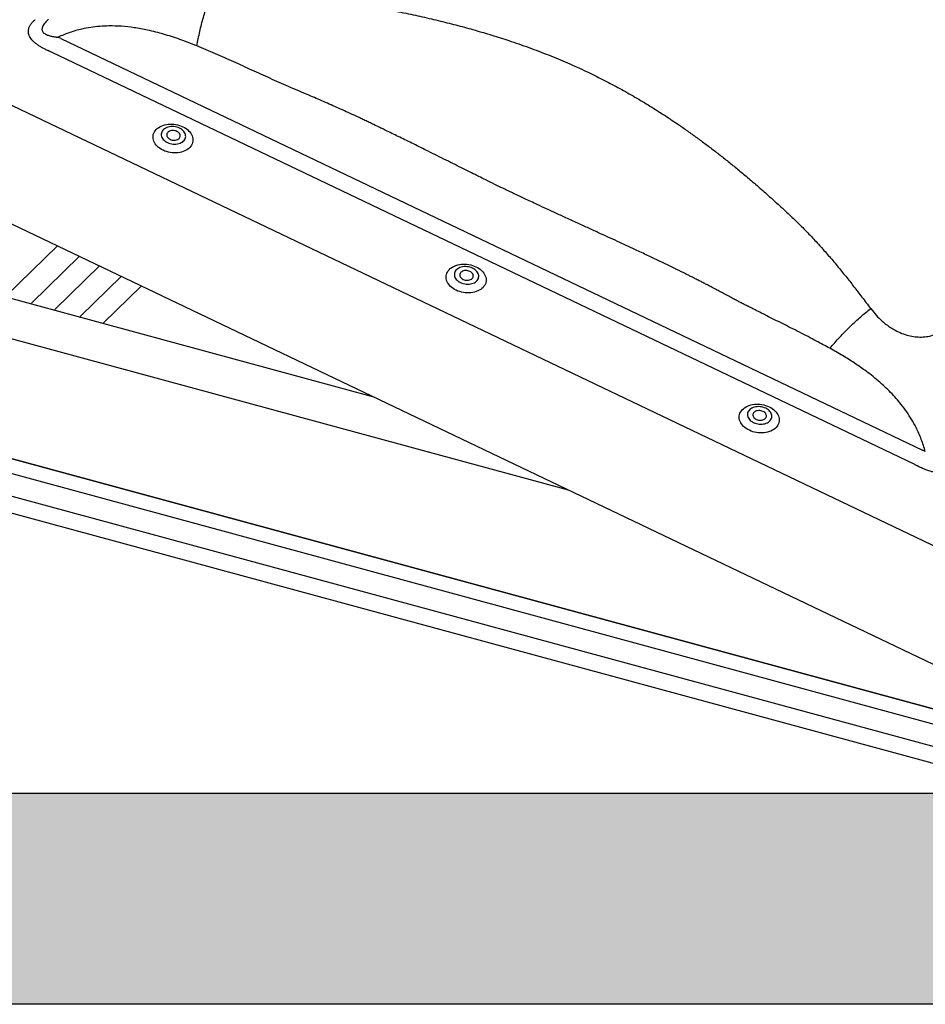
# Model space of a CAD drawing. Extents: x 1962 to 3902, y 4568 to 5968.
# Drawn here: x 3728 to 3758, y 5741 to 5774 of the extents above; entities that cross this region are included whole.
import ezdxf

# ---------------------------------------------------------------- set-up
doc = ezdxf.new("R2010")
doc.units = 0
doc.header["$LTSCALE"] = 10
doc.layers.add('VELUX_INFO', color=7, linetype='CONTINUOUS')

msp = doc.modelspace()

# ---------------------------------------------------------------- hatches: boundary and pattern name
at = {"layer": 'VELUX_INFO'}
msp.add_hatch(color=7, dxfattribs=at).paths.add_polyline_path([(3836.904, 5748.498), (3718.904, 5748.498), (3718.904, 5741.498), (3843.904, 5741.498), (3843.904, 5786.498), (3836.904, 5786.498)])

# ---------------------------------------------------------------- linework, layer by layer
at = {"layer": 'VELUX_INFO', "color": 1}
for p, q in [((3729.674, 5773.585), (3758.291, 5759.906)), ((3758.008, 5759.442), (3729.391, 5773.122)), ((3725.458, 5772.6), (3759.063, 5756.536)), ((3722.228, 5770.208), (3759.611, 5752.338)), ((3727.848, 5765.025), (3729.565, 5766.701)), ((3728.702, 5764.792), (3730.298, 5766.35)), ((3729.478, 5764.582), (3730.964, 5766.032)), ((3730.322, 5764.352), (3731.688, 5765.686)), ((3740.115, 5761.658), (3726.027, 5765.487)), ((3731.095, 5764.142), (3732.352, 5765.369)), ((3731.097, 5764.142), (3732.353, 5765.368)), ((3723.694, 5764.798), (3746.527, 5758.593)), ((3723.108, 5760.968), (3760.03, 5750.933)), ((3760.03, 5750.933), (3723.108, 5760.968)), ((3760.173, 5750.392), (3722.646, 5760.592)), ((3760.39, 5749.583), (3721.926, 5760.037)), ((3722.074, 5759.445), (3759.912, 5749.162))]:
    msp.add_line(p, q, dxfattribs=at)
at = {"layer": 'VELUX_INFO', "color": 7}
msp.add_lwpolyline([(3711.904, 5793.498), (3836.904, 5793.498), (3836.904, 5748.498), (3711.904, 5748.498)], close=True, dxfattribs=at)
msp.add_lwpolyline([(3836.904, 5786.498), (3843.904, 5786.498), (3843.904, 5741.498), (3718.904, 5741.498), (3718.904, 5748.498)], dxfattribs=at)
at = {"layer": 'VELUX_INFO', "color": 1, "flags": 128}
for points in [[(3733.075, 5769.871), (3733.022, 5769.899), (3732.972, 5769.93), (3732.926, 5769.964), (3732.884, 5770.001), (3732.847, 5770.041), (3732.815, 5770.082), (3732.788, 5770.125), (3732.767, 5770.169), (3732.752, 5770.214), (3732.743, 5770.26), (3732.739, 5770.305), (3732.742, 5770.35), (3732.75, 5770.395), (3732.765, 5770.438), (3732.785, 5770.479), (3732.811, 5770.519), (3732.842, 5770.556), (3732.878, 5770.591), (3732.92, 5770.622), (3732.965, 5770.65), (3733.014, 5770.675), (3733.067, 5770.696), (3733.123, 5770.713), (3733.182, 5770.726), (3733.242, 5770.735), (3733.304, 5770.74), (3733.367, 5770.74), (3733.43, 5770.736), (3733.493, 5770.727), (3733.555, 5770.714), (3733.616, 5770.698), (3733.675, 5770.677), (3733.731, 5770.652), (3733.785, 5770.624), (3733.835, 5770.593), (3733.881, 5770.559), (3733.923, 5770.522), (3733.96, 5770.483), (3733.992, 5770.441), (3734.018, 5770.398), (3734.039, 5770.354), (3734.055, 5770.309), (3734.064, 5770.264), (3734.067, 5770.218), (3734.065, 5770.173), (3734.056, 5770.129), (3734.042, 5770.086), (3734.022, 5770.044), (3733.996, 5770.005), (3733.965, 5769.967), (3733.928, 5769.933), (3733.887, 5769.901), (3733.842, 5769.873), (3733.792, 5769.848), (3733.739, 5769.827), (3733.683, 5769.81), (3733.625, 5769.797), (3733.564, 5769.788), (3733.502, 5769.784), (3733.439, 5769.784), (3733.376, 5769.788), (3733.313, 5769.796), (3733.251, 5769.809), (3733.19, 5769.826), (3733.132, 5769.846), (3733.075, 5769.871)], [(3733.619, 5770.605), (3733.575, 5770.624), (3733.529, 5770.638), (3733.481, 5770.649), (3733.432, 5770.656), (3733.383, 5770.658), (3733.334, 5770.657), (3733.287, 5770.651), (3733.242, 5770.641), (3733.199, 5770.626), (3733.16, 5770.609), (3733.124, 5770.587), (3733.092, 5770.562), (3733.066, 5770.535), (3733.044, 5770.505), (3733.028, 5770.473), (3733.018, 5770.439), (3733.013, 5770.405), (3733.014, 5770.369), (3733.021, 5770.334), (3733.034, 5770.299), (3733.053, 5770.266), (3733.077, 5770.233), (3733.106, 5770.203), (3733.139, 5770.175), (3733.177, 5770.15), (3733.218, 5770.128), (3733.262, 5770.109), (3733.308, 5770.094), (3733.356, 5770.083), (3733.405, 5770.077), (3733.454, 5770.074), (3733.502, 5770.076), (3733.549, 5770.082), (3733.595, 5770.092), (3733.638, 5770.106), (3733.677, 5770.124), (3733.713, 5770.145), (3733.744, 5770.17), (3733.771, 5770.198), (3733.793, 5770.228), (3733.809, 5770.26), (3733.819, 5770.293), (3733.824, 5770.328), (3733.822, 5770.363), (3733.815, 5770.398), (3733.802, 5770.433), (3733.784, 5770.467), (3733.76, 5770.499), (3733.731, 5770.53), (3733.697, 5770.558), (3733.66, 5770.583), (3733.619, 5770.605)], [(3733.308, 5770.235), (3733.341, 5770.221), (3733.377, 5770.211), (3733.414, 5770.206), (3733.451, 5770.205), (3733.487, 5770.209), (3733.521, 5770.216), (3733.552, 5770.228), (3733.58, 5770.244), (3733.603, 5770.263), (3733.621, 5770.284), (3733.634, 5770.308), (3733.641, 5770.334), (3733.642, 5770.36), (3733.636, 5770.387), (3733.625, 5770.413), (3733.608, 5770.438), (3733.586, 5770.461), (3733.559, 5770.481), (3733.529, 5770.498), (3733.495, 5770.512), (3733.46, 5770.521), (3733.423, 5770.526), (3733.386, 5770.527), (3733.35, 5770.524), (3733.316, 5770.516), (3733.285, 5770.504), (3733.257, 5770.489), (3733.234, 5770.47), (3733.215, 5770.448), (3733.203, 5770.424), (3733.196, 5770.399), (3733.195, 5770.372), (3733.2, 5770.345), (3733.212, 5770.319), (3733.228, 5770.295), (3733.251, 5770.272), (3733.277, 5770.252), (3733.308, 5770.235)], [(3742.807, 5765.219), (3742.754, 5765.247), (3742.704, 5765.278), (3742.658, 5765.312), (3742.616, 5765.349), (3742.579, 5765.389), (3742.547, 5765.43), (3742.52, 5765.473), (3742.499, 5765.517), (3742.484, 5765.562), (3742.474, 5765.608), (3742.471, 5765.653), (3742.474, 5765.698), (3742.482, 5765.743), (3742.497, 5765.786), (3742.517, 5765.827), (3742.543, 5765.867), (3742.574, 5765.904), (3742.61, 5765.938), (3742.651, 5765.97), (3742.697, 5765.998), (3742.746, 5766.023), (3742.799, 5766.044), (3742.855, 5766.061), (3742.914, 5766.074), (3742.974, 5766.083), (3743.036, 5766.087), (3743.099, 5766.088), (3743.162, 5766.083), (3743.225, 5766.075), (3743.287, 5766.062), (3743.348, 5766.046), (3743.407, 5766.025), (3743.463, 5766), (3743.517, 5765.972), (3743.567, 5765.941), (3743.613, 5765.907), (3743.654, 5765.87), (3743.691, 5765.831), (3743.723, 5765.789), (3743.75, 5765.746), (3743.771, 5765.702), (3743.786, 5765.657), (3743.796, 5765.611), (3743.799, 5765.566), (3743.797, 5765.521), (3743.788, 5765.477), (3743.774, 5765.434), (3743.753, 5765.392), (3743.728, 5765.352), (3743.696, 5765.315), (3743.66, 5765.281), (3743.619, 5765.249), (3743.573, 5765.221), (3743.524, 5765.196), (3743.471, 5765.175), (3743.415, 5765.158), (3743.357, 5765.145), (3743.296, 5765.136), (3743.234, 5765.132), (3743.171, 5765.132), (3743.108, 5765.136), (3743.045, 5765.144), (3742.983, 5765.157), (3742.922, 5765.174), (3742.863, 5765.194), (3742.807, 5765.219)], [(3742.95, 5765.475), (3742.994, 5765.457), (3743.04, 5765.442), (3743.088, 5765.431), (3743.137, 5765.424), (3743.186, 5765.422), (3743.234, 5765.424), (3743.281, 5765.43), (3743.327, 5765.44), (3743.369, 5765.454), (3743.409, 5765.472), (3743.445, 5765.493), (3743.476, 5765.518), (3743.503, 5765.546), (3743.524, 5765.576), (3743.541, 5765.608), (3743.551, 5765.641), (3743.556, 5765.676), (3743.554, 5765.711), (3743.547, 5765.746), (3743.534, 5765.781), (3743.515, 5765.815), (3743.492, 5765.847), (3743.463, 5765.878), (3743.429, 5765.906), (3743.392, 5765.931), (3743.351, 5765.953), (3743.307, 5765.972), (3743.26, 5765.986), (3743.212, 5765.997), (3743.164, 5766.004), (3743.115, 5766.006), (3743.066, 5766.005), (3743.019, 5765.999), (3742.974, 5765.989), (3742.931, 5765.974), (3742.891, 5765.957), (3742.856, 5765.935), (3742.824, 5765.91), (3742.797, 5765.883), (3742.776, 5765.853), (3742.76, 5765.821), (3742.749, 5765.787), (3742.745, 5765.753), (3742.746, 5765.717), (3742.753, 5765.682), (3742.766, 5765.647), (3742.785, 5765.614), (3742.809, 5765.581), (3742.838, 5765.551), (3742.871, 5765.523), (3742.909, 5765.498), (3742.95, 5765.475)], [(3743.04, 5765.582), (3743.073, 5765.569), (3743.109, 5765.559), (3743.146, 5765.554), (3743.182, 5765.553), (3743.218, 5765.557), (3743.253, 5765.564), (3743.284, 5765.576), (3743.312, 5765.592), (3743.335, 5765.611), (3743.353, 5765.632), (3743.366, 5765.656), (3743.373, 5765.682), (3743.374, 5765.708), (3743.368, 5765.735), (3743.357, 5765.761), (3743.34, 5765.786), (3743.318, 5765.809), (3743.291, 5765.829), (3743.261, 5765.846), (3743.227, 5765.859), (3743.192, 5765.869), (3743.155, 5765.874), (3743.118, 5765.875), (3743.082, 5765.872), (3743.048, 5765.864), (3743.016, 5765.852), (3742.989, 5765.837), (3742.965, 5765.818), (3742.947, 5765.796), (3742.934, 5765.772), (3742.927, 5765.746), (3742.927, 5765.72), (3742.932, 5765.693), (3742.943, 5765.667), (3742.96, 5765.643), (3742.982, 5765.62), (3743.009, 5765.6), (3743.04, 5765.582)], [(3752.539, 5760.567), (3752.485, 5760.595), (3752.435, 5760.626), (3752.389, 5760.66), (3752.348, 5760.697), (3752.311, 5760.737), (3752.279, 5760.778), (3752.252, 5760.821), (3752.231, 5760.865), (3752.216, 5760.91), (3752.206, 5760.956), (3752.203, 5761.001), (3752.205, 5761.046), (3752.214, 5761.091), (3752.228, 5761.134), (3752.249, 5761.175), (3752.274, 5761.215), (3752.306, 5761.252), (3752.342, 5761.286), (3752.383, 5761.318), (3752.429, 5761.346), (3752.478, 5761.371), (3752.531, 5761.392), (3752.587, 5761.409), (3752.645, 5761.422), (3752.706, 5761.431), (3752.768, 5761.435), (3752.831, 5761.436), (3752.894, 5761.431), (3752.957, 5761.423), (3753.019, 5761.41), (3753.08, 5761.394), (3753.139, 5761.373), (3753.195, 5761.348), (3753.248, 5761.32), (3753.298, 5761.289), (3753.344, 5761.255), (3753.386, 5761.218), (3753.423, 5761.178), (3753.455, 5761.137), (3753.482, 5761.094), (3753.503, 5761.05), (3753.518, 5761.005), (3753.528, 5760.959), (3753.531, 5760.914), (3753.528, 5760.869), (3753.52, 5760.825), (3753.505, 5760.781), (3753.485, 5760.74), (3753.459, 5760.7), (3753.428, 5760.663), (3753.392, 5760.629), (3753.351, 5760.597), (3753.305, 5760.569), (3753.256, 5760.544), (3753.203, 5760.523), (3753.147, 5760.506), (3753.088, 5760.493), (3753.028, 5760.484), (3752.966, 5760.48), (3752.903, 5760.48), (3752.84, 5760.484), (3752.777, 5760.492), (3752.715, 5760.505), (3752.654, 5760.522), (3752.595, 5760.542), (3752.539, 5760.567)], [(3753.082, 5761.301), (3753.038, 5761.319), (3752.992, 5761.334), (3752.944, 5761.345), (3752.895, 5761.352), (3752.847, 5761.354), (3752.798, 5761.353), (3752.751, 5761.347), (3752.706, 5761.337), (3752.663, 5761.322), (3752.623, 5761.304), (3752.587, 5761.283), (3752.556, 5761.258), (3752.529, 5761.231), (3752.508, 5761.201), (3752.492, 5761.169), (3752.481, 5761.135), (3752.476, 5761.101), (3752.478, 5761.065), (3752.485, 5761.03), (3752.498, 5760.995), (3752.517, 5760.961), (3752.541, 5760.929), (3752.569, 5760.899), (3752.603, 5760.871), (3752.64, 5760.846), (3752.682, 5760.823), (3752.725, 5760.805), (3752.772, 5760.79), (3752.82, 5760.779), (3752.868, 5760.772), (3752.917, 5760.77), (3752.966, 5760.772), (3753.013, 5760.778), (3753.058, 5760.788), (3753.101, 5760.802), (3753.141, 5760.82), (3753.176, 5760.841), (3753.208, 5760.866), (3753.235, 5760.894), (3753.256, 5760.924), (3753.272, 5760.956), (3753.283, 5760.989), (3753.287, 5761.024), (3753.286, 5761.059), (3753.279, 5761.094), (3753.266, 5761.129), (3753.247, 5761.163), (3753.223, 5761.195), (3753.194, 5761.226), (3753.161, 5761.254), (3753.123, 5761.279), (3753.082, 5761.301)], [(3752.771, 5760.93), (3752.805, 5760.917), (3752.841, 5760.907), (3752.877, 5760.902), (3752.914, 5760.901), (3752.95, 5760.904), (3752.984, 5760.912), (3753.016, 5760.924), (3753.043, 5760.94), (3753.067, 5760.959), (3753.085, 5760.98), (3753.098, 5761.004), (3753.105, 5761.03), (3753.105, 5761.056), (3753.1, 5761.083), (3753.089, 5761.109), (3753.072, 5761.134), (3753.05, 5761.157), (3753.023, 5761.177), (3752.993, 5761.194), (3752.959, 5761.207), (3752.923, 5761.217), (3752.887, 5761.222), (3752.85, 5761.223), (3752.814, 5761.22), (3752.779, 5761.212), (3752.748, 5761.2), (3752.72, 5761.185), (3752.697, 5761.166), (3752.679, 5761.144), (3752.666, 5761.12), (3752.659, 5761.094), (3752.658, 5761.068), (3752.664, 5761.041), (3752.675, 5761.015), (3752.692, 5760.991), (3752.714, 5760.968), (3752.741, 5760.948), (3752.771, 5760.93)]]:
    msp.add_lwpolyline(points, dxfattribs=at)
at = {"layer": 'VELUX_INFO', "color": 1}
for centre, major_axis, ratio, start_param, end_param in [((3717.763, 5766.362), (15.466, 3.358), 0.516569, 0.587526, 0.596528), ((3717.556, 5766.422), (15.3, 3.169), 0.475776, 0.594013, 0.603015), ((3760.436, 5745.963), (-7.303, 14.277), 0.503111, 5.691476, 5.700479), ((3760.229, 5746.023), (-6.954, 13.896), 0.471795, 5.693858, 5.70286)]:
    msp.add_ellipse(centre, major_axis=major_axis, ratio=ratio, start_param=start_param, end_param=end_param, dxfattribs=at)
for points, knots in [([(3734.199, 5773.337), (3734.213, 5773.418), (3734.241, 5773.58), (3734.292, 5773.82), (3734.349, 5774.055), (3734.411, 5774.284), (3734.478, 5774.502), (3734.55, 5774.706), (3734.623, 5774.896), (3734.674, 5775.009), (3734.7, 5775.065)], [0, 0, 0, 0, 0.123081, 0.247808, 0.37361, 0.499976, 0.626383, 0.752224, 0.876933, 1, 1, 1, 1]), ([(3734.7, 5775.065), (3734.883, 5775.064), (3735.238, 5775.063), (3735.753, 5775.056), (3736.261, 5775.043), (3736.778, 5775.022), (3737.305, 5774.992), (3737.824, 5774.951), (3738.276, 5774.904), (3738.675, 5774.852), (3739.03, 5774.801), (3739.391, 5774.745), (3739.752, 5774.684), (3740.109, 5774.622), (3740.459, 5774.557), (3740.802, 5774.491), (3741.235, 5774.403), (3741.753, 5774.291), (3742.351, 5774.149), (3742.933, 5774), (3743.501, 5773.843), (3744.066, 5773.673), (3744.666, 5773.48), (3745.299, 5773.259), (3745.951, 5773.009), (3746.587, 5772.741), (3747.179, 5772.469), (3747.73, 5772.197), (3748.241, 5771.926), (3748.745, 5771.642), (3749.245, 5771.34), (3749.735, 5771.027), (3750.162, 5770.742), (3750.525, 5770.488), (3750.834, 5770.266), (3751.142, 5770.037), (3751.451, 5769.801), (3751.762, 5769.558), (3752.074, 5769.306), (3752.404, 5769.032), (3752.754, 5768.734), (3753.123, 5768.41), (3753.497, 5768.074), (3753.867, 5767.732), (3754.224, 5767.39), (3754.559, 5767.051), (3754.868, 5766.715), (3755.167, 5766.376), (3755.456, 5766.033), (3755.735, 5765.69), (3756.008, 5765.344), (3756.284, 5764.987), (3756.471, 5764.739), (3756.568, 5764.611)], [0, 0, 0, 0, 0.021053, 0.040797, 0.059247, 0.079452, 0.100281, 0.120064, 0.139429, 0.152876, 0.166726, 0.180972, 0.19531, 0.209309, 0.223084, 0.236642, 0.249992, 0.274443, 0.298297, 0.321628, 0.34452, 0.367069, 0.390591, 0.418441, 0.445738, 0.472809, 0.499999, 0.523082, 0.546044, 0.569096, 0.592442, 0.616277, 0.639342, 0.65455, 0.669912, 0.685458, 0.701217, 0.717213, 0.73347, 0.750008, 0.76949, 0.789425, 0.809837, 0.83071, 0.850826, 0.870095, 0.888925, 0.906964, 0.925849, 0.944228, 0.961679, 0.980265, 1, 1, 1, 1]), ([(3729.236, 5773.189), (3729.201, 5773.205), (3729.133, 5773.237), (3729.036, 5773.289), (3728.944, 5773.345), (3728.859, 5773.406), (3728.783, 5773.47), (3728.718, 5773.538), (3728.666, 5773.609), (3728.629, 5773.681), (3728.607, 5773.751), (3728.6, 5773.817), (3728.604, 5773.879), (3728.621, 5773.949), (3728.657, 5774.024), (3728.712, 5774.103), (3728.76, 5774.151), (3728.784, 5774.175)], [0, 0, 0, 0, 0.064315, 0.128693, 0.192943, 0.257239, 0.321693, 0.385891, 0.449533, 0.513452, 0.577081, 0.634229, 0.691573, 0.748778, 0.832334, 0.916236, 1, 1, 1, 1]), ([(3729.26, 5774.214), (3729.256, 5774.21), (3729.229, 5774.185), (3729.183, 5774.14), (3729.128, 5774.077), (3729.089, 5774.018), (3729.064, 5773.964), (3729.053, 5773.921), (3729.052, 5773.881), (3729.059, 5773.845), (3729.079, 5773.804), (3729.116, 5773.764), (3729.171, 5773.728), (3729.229, 5773.702), (3729.306, 5773.676), (3729.403, 5773.653), (3729.485, 5773.641), (3729.526, 5773.635)], [0, 0, 0, 0, 0.019763, 0.105202, 0.190701, 0.275783, 0.333663, 0.391456, 0.433872, 0.481314, 0.528743, 0.598726, 0.665745, 0.732922, 0.783335, 0.891577, 1, 1, 1, 1]), ([(3731.277, 5774.001), (3731.175, 5773.998), (3730.972, 5773.991), (3730.672, 5773.955), (3730.339, 5773.893), (3729.972, 5773.792), (3729.713, 5773.683), (3729.583, 5773.628)], [0, 0, 0, 0, 0.176422, 0.349556, 0.520191, 0.760573, 1, 1, 1, 1]), ([(3734.199, 5773.337), (3734.102, 5773.376), (3733.912, 5773.452), (3733.631, 5773.555), (3733.358, 5773.648), (3733.094, 5773.729), (3732.829, 5773.802), (3732.505, 5773.878), (3732.123, 5773.948), (3731.695, 5773.997), (3731.414, 5774), (3731.277, 5774.001)], [0, 0, 0, 0, 0.103556, 0.203064, 0.298582, 0.390173, 0.477909, 0.571719, 0.721306, 0.863816, 1, 1, 1, 1]), ([(3729.527, 5773.634), (3729.527, 5773.634), (3729.547, 5773.634), (3729.566, 5773.633), (3729.583, 5773.628), (3729.583, 5773.628)], [0, 0, 0, 0, 0.000042, 0.999963, 1, 1, 1, 1]), ([(3755.214, 5763.292), (3755.14, 5763.332), (3754.986, 5763.417), (3754.744, 5763.545), (3754.482, 5763.683), (3754.201, 5763.828), (3753.917, 5763.971), (3753.64, 5764.111), (3753.377, 5764.243), (3753.151, 5764.357), (3752.961, 5764.452), (3752.807, 5764.529), (3752.656, 5764.605), (3752.511, 5764.677), (3752.368, 5764.75), (3752.233, 5764.82), (3752.1, 5764.889), (3751.963, 5764.962), (3751.81, 5765.044), (3751.653, 5765.128), (3751.511, 5765.204), (3751.397, 5765.265), (3751.31, 5765.311), (3751.22, 5765.359), (3751.118, 5765.412), (3750.996, 5765.475), (3750.871, 5765.539), (3750.745, 5765.603), (3750.627, 5765.663), (3750.516, 5765.719), (3750.414, 5765.77), (3750.31, 5765.822), (3750.206, 5765.874), (3750.1, 5765.926), (3750, 5765.974), (3749.826, 5766.059), (3749.566, 5766.185), (3749.199, 5766.359), (3748.849, 5766.524), (3748.523, 5766.676), (3748.229, 5766.812), (3747.92, 5766.954), (3747.593, 5767.104), (3747.249, 5767.261), (3746.881, 5767.43), (3746.507, 5767.601), (3746.143, 5767.768), (3745.81, 5767.922), (3745.527, 5768.053), (3745.289, 5768.164), (3745.091, 5768.257), (3744.915, 5768.34), (3744.751, 5768.418), (3744.569, 5768.506), (3744.348, 5768.612), (3744.079, 5768.744), (3743.812, 5768.875), (3743.552, 5769.004), (3743.305, 5769.126), (3743.042, 5769.257), (3742.763, 5769.396), (3742.468, 5769.543), (3742.172, 5769.691), (3741.811, 5769.871), (3741.401, 5770.075), (3740.945, 5770.299), (3740.598, 5770.469), (3740.348, 5770.59), (3740.187, 5770.668), (3740.032, 5770.742), (3739.884, 5770.812), (3739.743, 5770.879), (3739.587, 5770.953), (3739.307, 5771.083), (3738.907, 5771.266), (3738.409, 5771.489), (3737.855, 5771.724), (3737.259, 5771.976), (3736.629, 5772.259), (3736.022, 5772.533), (3735.422, 5772.812), (3734.815, 5773.082), (3734.404, 5773.252), (3734.199, 5773.337)], [0, 0, 0, 0, 0.010836, 0.022591, 0.035268, 0.048867, 0.063388, 0.076177, 0.08876, 0.101344, 0.108726, 0.116109, 0.123491, 0.130492, 0.136995, 0.144069, 0.15003, 0.156344, 0.164077, 0.172385, 0.179267, 0.184721, 0.189043, 0.191975, 0.197832, 0.203759, 0.209757, 0.215825, 0.221965, 0.226839, 0.231757, 0.236718, 0.241724, 0.246773, 0.251867, 0.256032, 0.271685, 0.289124, 0.30835, 0.321515, 0.335404, 0.350017, 0.365354, 0.381733, 0.398773, 0.417476, 0.434685, 0.450399, 0.46462, 0.474921, 0.484266, 0.492655, 0.500089, 0.507545, 0.518755, 0.531605, 0.546095, 0.557119, 0.568933, 0.581537, 0.594932, 0.609117, 0.623933, 0.637539, 0.661103, 0.682879, 0.70287, 0.71089, 0.718582, 0.725947, 0.732983, 0.739691, 0.74608, 0.755173, 0.779462, 0.802701, 0.825459, 0.857003, 0.886081, 0.914392, 0.942752, 0.971319, 1, 1, 1, 1]), ([(3758.258, 5763.667), (3758.329, 5763.672), (3758.471, 5763.682), (3758.645, 5763.732), (3758.786, 5763.794), (3758.9, 5763.862), (3759.026, 5763.958), (3759.155, 5764.091), (3759.273, 5764.27), (3759.364, 5764.475), (3759.4, 5764.624), (3759.418, 5764.701)], [0, 0, 0, 0, 0.110449, 0.220663, 0.295399, 0.37201, 0.451218, 0.579304, 0.71201, 0.85159, 1, 1, 1, 1]), ([(3755.214, 5763.292), (3755.267, 5763.354), (3755.373, 5763.478), (3755.54, 5763.662), (3755.712, 5763.843), (3755.887, 5764.018), (3756.062, 5764.184), (3756.236, 5764.34), (3756.405, 5764.484), (3756.514, 5764.569), (3756.568, 5764.611)], [0, 0, 0, 0, 0.123055, 0.247761, 0.373594, 0.499997, 0.626401, 0.752235, 0.876943, 1, 1, 1, 1]), ([(3756.568, 5764.611), (3756.627, 5764.537), (3756.742, 5764.392), (3756.92, 5764.217), (3757.083, 5764.082), (3757.228, 5763.98), (3757.399, 5763.878), (3757.596, 5763.785), (3757.818, 5763.712), (3758.041, 5763.669), (3758.186, 5763.667), (3758.258, 5763.667)], [0, 0, 0, 0, 0.148389, 0.287962, 0.377105, 0.463853, 0.54891, 0.666628, 0.779313, 0.889533, 1, 1, 1, 1]), ([(3757.582, 5761.427), (3757.526, 5761.495), (3757.414, 5761.632), (3757.23, 5761.829), (3757.031, 5762.024), (3756.818, 5762.214), (3756.598, 5762.394), (3756.333, 5762.594), (3756.015, 5762.814), (3755.628, 5763.057), (3755.355, 5763.212), (3755.214, 5763.292)], [0, 0, 0, 0, 0.085973, 0.174392, 0.265467, 0.359387, 0.456328, 0.546794, 0.688091, 0.839079, 1, 1, 1, 1]), ([(3758.381, 5759.862), (3758.34, 5759.999), (3758.257, 5760.271), (3758.098, 5760.623), (3757.933, 5760.924), (3757.768, 5761.182), (3757.644, 5761.345), (3757.582, 5761.427)], [0, 0, 0, 0, 0.239428, 0.479809, 0.650443, 0.823578, 1, 1, 1, 1]), ([(3759.667, 5759.412), (3759.648, 5759.394), (3759.611, 5759.357), (3759.547, 5759.307), (3759.476, 5759.261), (3759.396, 5759.22), (3759.308, 5759.187), (3759.211, 5759.162), (3759.108, 5759.146), (3758.999, 5759.14), (3758.889, 5759.143), (3758.782, 5759.155), (3758.679, 5759.173), (3758.561, 5759.202), (3758.43, 5759.244), (3758.289, 5759.3), (3758.2, 5759.343), (3758.156, 5759.364)], [0, 0, 0, 0, 0.064316, 0.128693, 0.192943, 0.257239, 0.321693, 0.385891, 0.449532, 0.513452, 0.57708, 0.634228, 0.691571, 0.748778, 0.832334, 0.916236, 1, 1, 1, 1])]:
    msp.add_open_spline(points, degree=3, knots=knots, dxfattribs=at)
for points in [[(3728.784, 5774.175), (3728.822, 5774.209)], [(3729.303, 5773.16), (3729.236, 5773.189)], [(3758.156, 5759.365), (3758.092, 5759.398)]]:
    msp.add_open_spline(points, degree=1, dxfattribs=at)

doc.saveas('drawing.dxf')
